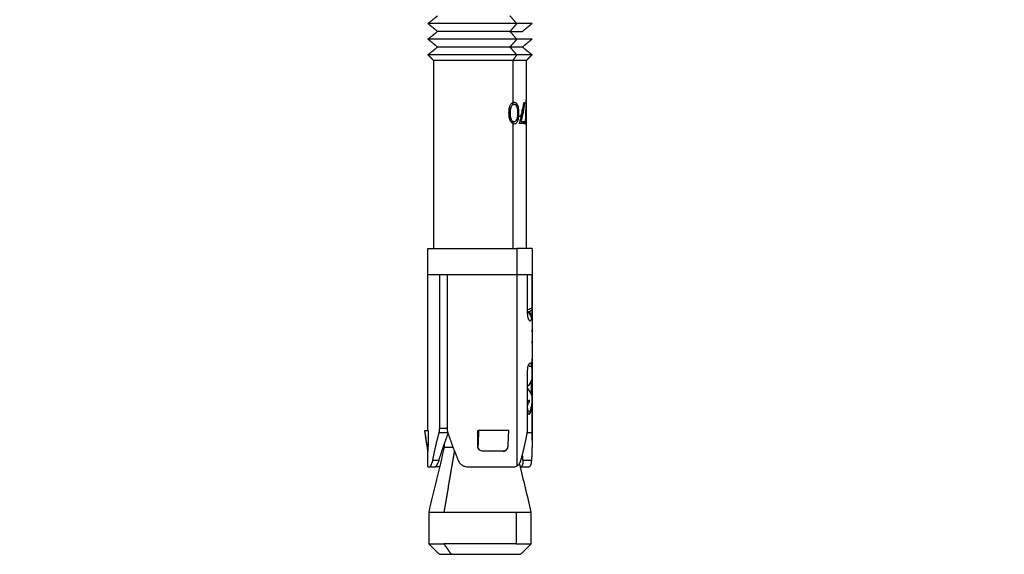
# Model space of a CAD drawing. Units: millimetres. Extents: x 2006.8 to 2017.4, y 4919.5 to 4931.2.
# Drawn here: x 2008.1 to 2008.2, y 4926.2 to 4926.3 of the extents above; entities that cross this region are included whole.
import ezdxf

# ---------------------------------------------------------------- set-up
doc = ezdxf.new("R2010")
doc.units = ezdxf.units.MM
doc.layers.add('DIASTASEIS', color=253, linetype='Continuous', lineweight=5)
doc.layers.add('Make2D$Visible$Curves', color=7, linetype='Continuous')
doc.layers.add('Make2D$Visible$Tangents', color=8, linetype='Continuous')
doc.styles.get("Standard").update_dxf_attribs({"font": 'ARIALN.TTF'})
doc.dimstyles.new('STANDARD_ACAD', dxfattribs={"dimtxt": 0.18, "dimasz": 0.15, "dimexe": 0.18, "dimexo": 0.0625, "dimgap": 0.09, "dimtad": 0, "dimtih": 1, "dimtoh": 1, "dimzin": 0, "dimdsep": 46, "dimtxsty": 'Standard', "dimblk": 'OBLIQUE', "dimcen": 0.09, "dimadec": 0, "dimazin": 0, "dimtfac": 1, "dimtofl": 0, "dimtmove": 0, "dimatfit": 3, "dimfxl": 1, "dimtolj": 1, "dimtzin": 0, "dimarcsym": 0})

# ---------------------------------------------------------------- blocks, each defined once
blk = doc.blocks.new('_Oblique')
at = {"color": 0, "linetype": 'ByBlock', "lineweight": -2, "transparency": 16777216}
blk.add_line((-0.5, -0.5), (0.5, 0.5), dxfattribs=at)
blk = doc.blocks.new('*D13')
at = {"layer": 'Defpoints', "color": 0}
for p in [(2007.91485, 4929.436774), (2008.114883, 4926.360416), (2009.082355, 4926.360416)]:
    blk.add_point(p, dxfattribs=at)
at = {"layer": 'DIASTASEIS', "color": 0, "lineweight": -2}
for p, q in [((2007.97735, 4929.436774), (2009.262355, 4929.436774)), ((2009.082355, 4929.436774), (2009.082355, 4928.080498)), ((2009.082355, 4926.360416), (2009.082355, 4927.716692)), ((2008.177383, 4926.360416), (2009.262355, 4926.360416))]:
    blk.add_line(p, q, dxfattribs=at)
at = {"layer": 'DIASTASEIS', "color": 0, "linetype": 'ByBlock', "lineweight": -2, "xscale": 0.15, "yscale": 0.15, "zscale": 0.15}
for p, rotation in [((2009.082355, 4929.436774), 90), ((2009.082355, 4926.360416), 270)]:
    blk.add_blockref('_Oblique', p, dxfattribs=dict(at, rotation=rotation))
at = {"layer": 'DIASTASEIS', "color": 0, "insert": (2009.082355, 4927.898595), "char_height": 0.18, "attachment_point": 5}
blk.add_mtext('\\A1;\\A1;3.10', dxfattribs=at)
blk = doc.blocks.new('OPSH2_S211')
at = {"layer": 'Make2D$Visible$Curves', "lineweight": -3}
for points, weights, knots in [([(2008.132561, 4926.300616), (2008.130199, 4926.300616), (2008.127112, 4926.300616), (2008.124026, 4926.300616), (2008.124026, 4926.300616)], [1, 0.831469612303, 1, 0.831469612303, 1], [0, 0, 0, 5.890486, 5.890486, 11.780972, 11.780972, 11.780972]), ([(2008.131911, 4926.299866), (2008.129983, 4926.299866), (2008.127464, 4926.299866), (2008.124946, 4926.299866), (2008.124946, 4926.299866)], [1, 0.831469612303, 1, 0.831469612303, 1], [0, 0, 0, 4.806637, 4.806637, 9.613274, 9.613274, 9.613274]), ([(2008.132561, 4926.299116), (2008.130199, 4926.299116), (2008.127112, 4926.299116), (2008.124026, 4926.299116), (2008.124026, 4926.299116)], [1, 0.831469612303, 1, 0.831469612303, 1], [0, 0, 0, 5.890486, 5.890486, 11.780972, 11.780972, 11.780972]), ([(2008.131911, 4926.298366), (2008.129983, 4926.298366), (2008.127464, 4926.298366), (2008.124946, 4926.298366), (2008.124946, 4926.298366)], [1, 0.831469612303, 1, 0.831469612303, 1], [0, 0, 0, 4.806637, 4.806637, 9.613274, 9.613274, 9.613274]), ([(2008.132561, 4926.297616), (2008.130199, 4926.297616), (2008.127112, 4926.297616), (2008.124026, 4926.297616), (2008.124026, 4926.297616)], [1, 0.831469612303, 1, 0.831469612303, 1], [0, 0, 0, 5.890486, 5.890486, 11.780972, 11.780972, 11.780972]), ([(2008.132172, 4926.297066), (2008.13007, 4926.297066), (2008.127323, 4926.297066), (2008.124576, 4926.297066), (2008.124576, 4926.297066)], [1, 0.831469612303, 1, 0.831469612303, 1], [0, 0, 0, 5.242533, 5.242533, 10.485065, 10.485065, 10.485065]), ([(2008.124026, 4926.279016), (2008.124026, 4926.279016), (2008.127112, 4926.279016), (2008.130199, 4926.279016), (2008.132561, 4926.279016)], [1, 0.831469612303, 1, 0.831469612303, 1], [-11.780972, -11.780972, -11.780972, -5.890486, -5.890486, 0, 0, 0]), ([(2008.125154, 4926.276516), (2008.12595, 4926.276516), (2008.127112, 4926.276516), (2008.130199, 4926.276516), (2008.132561, 4926.276516)], [0.917855941539, 0.92910409501, 1, 0.831469612303, 1], [7.339518, 7.339518, 7.339518, 9.817477, 9.817477, 15.707963, 15.707963, 15.707963]), ([(2008.126268, 4926.249616), (2008.128111, 4926.249616), (2008.130518, 4926.249616), (2008.132926, 4926.249616), (2008.132926, 4926.249616)], [1, 0.831469612303, 1, 0.831469612303, 1], [0, 0, 0, 4.594579, 4.594579, 9.189159, 9.189159, 9.189159])]:
    blk.add_rational_spline(points, weights, degree=2, knots=knots, dxfattribs=at)
for points, degree in [([(2008.124026, 4926.300616), (2008.124486, 4926.300991), (2008.124946, 4926.301366)], 2), ([(2008.124946, 4926.299866), (2008.124486, 4926.300241), (2008.124026, 4926.300616)], 2), ([(2008.132561, 4926.300616), (2008.132236, 4926.300991), (2008.131911, 4926.301366)], 2), ([(2008.134026, 4926.300616), (2008.133566, 4926.300241), (2008.133106, 4926.299866)], 2), ([(2008.124026, 4926.299116), (2008.124486, 4926.299491), (2008.124946, 4926.299866)], 2), ([(2008.132561, 4926.299116), (2008.132236, 4926.299491), (2008.131911, 4926.299866)], 2), ([(2008.124946, 4926.298366), (2008.124486, 4926.298741), (2008.124026, 4926.299116)], 2), ([(2008.134026, 4926.299116), (2008.133566, 4926.298741), (2008.133106, 4926.298366)], 2), ([(2008.124026, 4926.297616), (2008.124486, 4926.297991), (2008.124946, 4926.298366)], 2), ([(2008.133106, 4926.298366), (2008.133566, 4926.297991), (2008.134026, 4926.297616)], 2), ([(2008.124576, 4926.297066), (2008.124301, 4926.297341), (2008.124026, 4926.297616)], 2), ([(2008.124576, 4926.279016), (2008.124576, 4926.288041), (2008.124576, 4926.297066)], 2), ([(2008.134026, 4926.297616), (2008.133751, 4926.297341), (2008.133476, 4926.297066)], 2), ([(2008.133476, 4926.297066), (2008.133476, 4926.295182), (2008.133476, 4926.293298)], 2), ([(2008.132172, 4926.293032), (2008.132219, 4926.293056), (2008.132267, 4926.293066), (2008.132314, 4926.293067)], 3), ([(2008.132823, 4926.291016), (2008.133006, 4926.2917), (2008.133153, 4926.292384), (2008.13326, 4926.293067)], 3), ([(2008.133305, 4926.292982), (2008.133223, 4926.292395), (2008.133111, 4926.291808), (2008.132972, 4926.291221)], 3), ([(2008.13326, 4926.293067), (2008.133276, 4926.293039), (2008.133291, 4926.293011), (2008.133305, 4926.292982)], 3), ([(2008.133379, 4926.290965), (2008.133437, 4926.291743), (2008.133469, 4926.29252), (2008.133475, 4926.293298)], 3), ([(2008.133476, 4926.293026), (2008.133476, 4926.292339), (2008.133455, 4926.291652), (2008.133414, 4926.290965)], 3), ([(2008.133475, 4926.293298), (2008.133475, 4926.293207), (2008.133476, 4926.293117), (2008.133476, 4926.293026)], 3), ([(2008.133476, 4926.293026), (2008.133476, 4926.286021), (2008.133476, 4926.279016)], 2), ([(2008.131818, 4926.292016), (2008.131884, 4926.292016), (2008.131949, 4926.292016)], 2), ([(2008.131872, 4926.292519), (2008.131939, 4926.292519), (2008.132006, 4926.292519)], 2), ([(2008.13231, 4926.292862), (2008.132237, 4926.292862), (2008.132163, 4926.292862)], 2), ([(2008.132163, 4926.292862), (2008.132187, 4926.29286), (2008.132211, 4926.292856), (2008.132233, 4926.292846)], 3), ([(2008.132163, 4926.29117), (2008.132237, 4926.29117), (2008.13231, 4926.29117)], 2), ([(2008.132585, 4926.291506), (2008.132597, 4926.29141), (2008.132609, 4926.291313), (2008.13262, 4926.291217)], 3), ([(2008.132725, 4926.29192), (2008.132692, 4926.291928), (2008.132658, 4926.291941), (2008.132623, 4926.291958)], 3), ([(2008.132694, 4926.291486), (2008.132684, 4926.291573), (2008.132673, 4926.29166), (2008.132663, 4926.291747)], 3), ([(2008.132663, 4926.291747), (2008.132682, 4926.291738), (2008.1327, 4926.29173), (2008.132718, 4926.291723)], 3), ([(2008.133058, 4926.291016), (2008.133058, 4926.291119), (2008.133058, 4926.291221)], 2), ([(2008.133312, 4926.291221), (2008.133312, 4926.291119), (2008.133312, 4926.291016)], 2), ([(2008.132314, 4926.290965), (2008.132267, 4926.290966), (2008.132219, 4926.290976), (2008.132172, 4926.291)], 3), ([(2008.124026, 4926.276516), (2008.124026, 4926.277766), (2008.124026, 4926.279016)], 2), ([(2008.134026, 4926.279016), (2008.134026, 4926.277766), (2008.134026, 4926.276516)], 2), ([(2008.124026, 4926.261516), (2008.124026, 4926.269016), (2008.124026, 4926.276516)], 2), ([(2008.125154, 4926.261721), (2008.125154, 4926.269119), (2008.125154, 4926.276516)], 2), ([(2008.125861, 4926.276516), (2008.125861, 4926.269119), (2008.125861, 4926.261721)], 2), ([(2008.133607, 4926.272766), (2008.133607, 4926.274641), (2008.133607, 4926.276516)], 2), ([(2008.133995, 4926.276516), (2008.133995, 4926.274641), (2008.133995, 4926.272766)], 2), ([(2008.134026, 4926.276516), (2008.134026, 4926.268381), (2008.134026, 4926.260247)], 2), ([(2008.133995, 4926.273297), (2008.133939, 4926.27323), (2008.133808, 4926.273164), (2008.133607, 4926.273098)], 3), ([(2008.133755, 4926.27296), (2008.133874, 4926.273008), (2008.133954, 4926.273057), (2008.133995, 4926.273105)], 3), ([(2008.134024, 4926.273162), (2008.134024, 4926.273258), (2008.134024, 4926.273353)], 2), ([(2008.133607, 4926.272955), (2008.133784, 4926.272732), (2008.133907, 4926.272509), (2008.133972, 4926.272286)], 3), ([(2008.133986, 4926.272445), (2008.133943, 4926.272617), (2008.133866, 4926.272788), (2008.133755, 4926.27296)], 3), ([(2008.134024, 4926.27215), (2008.134024, 4926.272171), (2008.134024, 4926.272193)], 2), ([(2008.134024, 4926.270992), (2008.134024, 4926.271088), (2008.134024, 4926.271183)], 2), ([(2008.134024, 4926.269907), (2008.134024, 4926.270002), (2008.134024, 4926.270097)], 2), ([(2008.133607, 4926.261721), (2008.133607, 4926.264494), (2008.133607, 4926.267266)], 2), ([(2008.133995, 4926.267266), (2008.133995, 4926.264494), (2008.133995, 4926.261721)], 2), ([(2008.134024, 4926.266443), (2008.134024, 4926.266547), (2008.134024, 4926.266651)], 2), ([(2008.133961, 4926.266121), (2008.133974, 4926.266161), (2008.133986, 4926.2662), (2008.133995, 4926.26624)], 3), ([(2008.133961, 4926.265162), (2008.133961, 4926.265642), (2008.133961, 4926.266121)], 2), ([(2008.133995, 4926.265047), (2008.133986, 4926.265085), (2008.133974, 4926.265123), (2008.133961, 4926.265162)], 3), ([(2008.134024, 4926.264642), (2008.134024, 4926.264746), (2008.134024, 4926.264849)], 2), ([(2008.133774, 4926.264235), (2008.133774, 4926.26433), (2008.133774, 4926.264425)], 2), ([(2008.133995, 4926.264105), (2008.133978, 4926.263965), (2008.133955, 4926.263825), (2008.133925, 4926.263686)], 3), ([(2008.133943, 4926.263524), (2008.133964, 4926.263634), (2008.133982, 4926.263744), (2008.133995, 4926.263855)], 3), ([(2008.134024, 4926.263068), (2008.134024, 4926.263788), (2008.134024, 4926.264507)], 2), ([(2008.125103, 4926.261327), (2008.125137, 4926.261452), (2008.125154, 4926.261585), (2008.125154, 4926.261721)], 3), ([(2008.125861, 4926.261721), (2008.125861, 4926.261585), (2008.125882, 4926.261452), (2008.125925, 4926.261327)], 3), ([(2008.133573, 4926.261327), (2008.133596, 4926.261452), (2008.133607, 4926.261585), (2008.133607, 4926.261721)], 3), ([(2008.133995, 4926.261721), (2008.133995, 4926.261585), (2008.133998, 4926.261452), (2008.134003, 4926.261327)], 3), ([(2008.124011, 4926.259615), (2008.123916, 4926.260248), (2008.123821, 4926.260882), (2008.123726, 4926.261516)], 3), ([(2008.123954, 4926.260016), (2008.123879, 4926.260516), (2008.123803, 4926.261016), (2008.123727, 4926.261516)], 3), ([(2008.12403, 4926.261516), (2008.12403, 4926.260766), (2008.12403, 4926.260016)], 2), ([(2008.128811, 4926.260016), (2008.128811, 4926.260766), (2008.128811, 4926.261516)], 2), ([(2008.128811, 4926.261516), (2008.128852, 4926.261516), (2008.128892, 4926.261516)], 2), ([(2008.128892, 4926.261516), (2008.128872, 4926.261016), (2008.128852, 4926.260516), (2008.128832, 4926.260016)], 3), ([(2008.131729, 4926.260016), (2008.13175, 4926.260516), (2008.13177, 4926.261016), (2008.13179, 4926.261516)], 3), ([(2008.133573, 4926.261327), (2008.133788, 4926.261327), (2008.134003, 4926.261327)], 2), ([(2008.124126, 4926.253668), (2008.124626, 4926.255751), (2008.125126, 4926.257833), (2008.125626, 4926.259916)], 3), ([(2008.125626, 4926.259916), (2008.125626, 4926.260108), (2008.125626, 4926.2603)], 2), ([(2008.124035, 4926.259516), (2008.124028, 4926.259516), (2008.12402, 4926.259551), (2008.124011, 4926.259615)], 3), ([(2008.124026, 4926.258016), (2008.124026, 4926.258814), (2008.124026, 4926.259612)], 2), ([(2008.124026, 4926.259612), (2008.124026, 4926.259551), (2008.124028, 4926.259516), (2008.124035, 4926.259516)], 3), ([(2008.131526, 4926.259612), (2008.131459, 4926.259558), (2008.131379, 4926.259525), (2008.131296, 4926.259518)], 3), ([(2008.124151, 4926.258016), (2008.124442, 4926.258016), (2008.124733, 4926.258016)], 2), ([(2008.1322, 4926.258016), (2008.13233, 4926.258016), (2008.13245, 4926.258043), (2008.132561, 4926.258104)], 3), ([(2008.132806, 4926.25833), (2008.133179, 4926.256776), (2008.133553, 4926.255222), (2008.133926, 4926.253668)], 3), ([(2008.13287, 4926.258016), (2008.133288, 4926.258016), (2008.133706, 4926.258016)], 2), ([(2008.124126, 4926.250616), (2008.124126, 4926.252142), (2008.124126, 4926.253668)], 2), ([(2008.133926, 4926.253668), (2008.133926, 4926.252142), (2008.133926, 4926.250616)], 2), ([(2008.125126, 4926.249616), (2008.124626, 4926.250116), (2008.124126, 4926.250616)], 2), ([(2008.133926, 4926.250616), (2008.133426, 4926.250116), (2008.132926, 4926.249616)], 2)]:
    blk.add_open_spline(points, degree=degree, dxfattribs=at)
for points, weights, degree in [([(2008.134026, 4926.300616), (2008.134026, 4926.300616), (2008.132561, 4926.300616)], [1, 0.923879532511, 1], 2), ([(2008.131911, 4926.299866), (2008.133106, 4926.299866), (2008.133106, 4926.299866)], [1, 0.923879532511, 1], 2), ([(2008.134026, 4926.299116), (2008.134026, 4926.299116), (2008.132561, 4926.299116)], [1, 0.923879532512, 1], 2), ([(2008.133106, 4926.298366), (2008.133106, 4926.298366), (2008.131911, 4926.298366)], [1, 0.923879532511, 1], 2), ([(2008.133476, 4926.297066), (2008.133476, 4926.297066), (2008.132172, 4926.297066)], [1, 0.923879532511, 1], 2), ([(2008.134026, 4926.297616), (2008.134026, 4926.297616), (2008.132561, 4926.297616)], [1, 0.923879532511, 1], 2), ([(2008.133475, 4926.293298), (2008.133476, 4926.293298), (2008.133476, 4926.293298)], [1, 0.999947132808, 1], 2), ([(2008.133475, 4926.293298), (2008.133475, 4926.293298), (2008.133475, 4926.293298)], [0.999993063918, 0.999996304809, 1], 2), ([(2008.132972, 4926.291221), (2008.132926, 4926.291221), (2008.132877, 4926.291221)], [0.998811389719, 0.998444142873, 0.99857396906], 2), ([(2008.132972, 4926.291221), (2008.133187, 4926.291221), (2008.133312, 4926.291221)], [1, 0.994579556736, 1], 2), ([(2008.133312, 4926.291016), (2008.133146, 4926.291016), (2008.132823, 4926.291016)], [1, 0.990453349367, 1], 2), ([(2008.133414, 4926.290965), (2008.133399, 4926.290965), (2008.133379, 4926.290965)], [1, 0.999774280808, 1], 2), ([(2008.134026, 4926.279016), (2008.134026, 4926.279016), (2008.132561, 4926.279016)], [1, 0.923879532511, 1], 2), ([(2008.124026, 4926.276516), (2008.124026, 4926.276516), (2008.125154, 4926.276516)], [1, 0.941879249716, 1], 2), ([(2008.132561, 4926.276516), (2008.134026, 4926.276516), (2008.134026, 4926.276516)], [1, 0.923879532511, 1], 2), ([(2008.134014, 4926.263068), (2008.134021, 4926.263068), (2008.134024, 4926.263068)], [1, 0.999764360194, 1], 2), ([(2008.123727, 4926.261516), (2008.123726, 4926.261516), (2008.123726, 4926.261516)], [1, 0.999920993411, 1], 2), ([(2008.123727, 4926.261516), (2008.123748, 4926.261516), (2008.124026, 4926.261516)], [0.99669557504, 0.97738161981, 0.98229423961], 2), ([(2008.124026, 4926.261516), (2008.124026, 4926.261516), (2008.12403, 4926.261516)], [1, 0.999770029779, 1], 2), ([(2008.124481, 4926.258622), (2008.124647, 4926.259496), (2008.124856, 4926.260402), (2008.125103, 4926.261327)], [1, 0.995243329479, 0.995243329479, 1], 3), ([(2008.125078, 4926.258622), (2008.125344, 4926.259501), (2008.12564, 4926.260372), (2008.125961, 4926.261221)], [1, 0.993806405964, 0.993555202067, 0.999246388308], 3), ([(2008.125925, 4926.261327), (2008.126238, 4926.260402), (2008.126579, 4926.259496), (2008.126942, 4926.258622)], [1, 0.995243329479, 0.995243329479, 1], 3), ([(2008.13179, 4926.261516), (2008.130456, 4926.261516), (2008.128892, 4926.261516)], [1, 0.959114341671, 1], 2), ([(2008.132941, 4926.258622), (2008.133193, 4926.259489), (2008.133405, 4926.260395), (2008.133573, 4926.261327)], [1, 0.995107694962, 0.995107694962, 1], 3), ([(2008.134003, 4926.261327), (2008.134018, 4926.260964), (2008.134026, 4926.260603), (2008.134026, 4926.260247)], [1, 0.998085317918, 0.996919977393, 0.996503978425], 3), ([(2008.125626, 4926.259916), (2008.125626, 4926.259916), (2008.126429, 4926.259916)], [1, 0.932118386494, 0.985305747055], 2), ([(2008.126414, 4926.259956), (2008.126409, 4926.259943), (2008.126404, 4926.259929), (2008.126399, 4926.259916)], [0.996330829537, 0.996330543605, 0.996331309153, 0.996333126183], 3), ([(2008.134026, 4926.260247), (2008.134026, 4926.259691), (2008.134007, 4926.259149), (2008.133971, 4926.258622)], [0.996503978425, 0.995857036519, 0.997022377044, 1], 3), ([(2008.13126, 4926.259516), (2008.130346, 4926.259516), (2008.129328, 4926.259516)], [1, 0.979795897112, 1], 2), ([(2008.133085, 4926.259139), (2008.133103, 4926.258966), (2008.133119, 4926.258794), (2008.133133, 4926.258622)], [0.996875481908, 0.997671940863, 0.998713446893, 1], 3), ([(2008.133183, 4926.259516), (2008.13319, 4926.259516), (2008.133197, 4926.259516)], [0.999501695065, 0.999747696841, 1], 2), ([(2008.124026, 4926.258016), (2008.124026, 4926.258016), (2008.124151, 4926.258016)], [1, 0.993702100885, 1], 2), ([(2008.125169, 4926.258016), (2008.124826, 4926.258016), (2008.124733, 4926.258016)], [0.98812250996, 0.972377738775, 0.986239985746], 2), ([(2008.127912, 4926.258016), (2008.130305, 4926.258016), (2008.1322, 4926.258016)], [1, 0.897702311113, 1], 2), ([(2008.124126, 4926.253668), (2008.124126, 4926.253668), (2008.125561, 4926.253668)], [1, 0.923879532511, 1], 2), ([(2008.125561, 4926.253668), (2008.129026, 4926.253668), (2008.13249, 4926.253668)], [1, 0.707106781186, 1], 2), ([(2008.13249, 4926.253668), (2008.133926, 4926.253668), (2008.133926, 4926.253668)], [1, 0.923879532511, 1], 2), ([(2008.124126, 4926.250616), (2008.124126, 4926.250616), (2008.125561, 4926.250616)], [1, 0.923879532511, 1], 2), ([(2008.13249, 4926.250616), (2008.129026, 4926.250616), (2008.125561, 4926.250616)], [1, 0.707106781186, 1], 2), ([(2008.13249, 4926.250616), (2008.133926, 4926.250616), (2008.133926, 4926.250616)], [1, 0.923879532511, 1], 2), ([(2008.125126, 4926.249616), (2008.125126, 4926.249616), (2008.126268, 4926.249616)], [1, 0.923879532511, 1], 2)]:
    blk.add_rational_spline(points, weights, degree=degree, dxfattribs=at)
for points, knots in [([(2008.131812, 4926.292017), (2008.131813, 4926.292117), (2008.131815, 4926.292217), (2008.131835, 4926.292416), (2008.131851, 4926.292515), (2008.131906, 4926.292701), (2008.131944, 4926.29279), (2008.132044, 4926.292939), (2008.132105, 4926.292997), (2008.132172, 4926.293032)], [0, 0, 0, 0, 0.301588, 0.301588, 0.603177, 0.603177, 0.904765, 0.904765, 1.206353, 1.206353, 1.206353, 1.206353]), ([(2008.132314, 4926.293067), (2008.132354, 4926.293066), (2008.132392, 4926.293059), (2008.132464, 4926.293026), (2008.132498, 4926.292999), (2008.132587, 4926.292901), (2008.132631, 4926.292804), (2008.132689, 4926.292595), (2008.132705, 4926.29248), (2008.132723, 4926.29225), (2008.132726, 4926.292134), (2008.132726, 4926.292017)], [0, 0, 0, 0, 0.175888, 0.175888, 0.351776, 0.351776, 0.703553, 0.703553, 1.055329, 1.055329, 1.407105, 1.407105, 1.407105, 1.407105]), ([(2008.132544, 4926.292947), (2008.132534, 4926.292934), (2008.132525, 4926.292921), (2008.132494, 4926.292873), (2008.132474, 4926.292835), (2008.132457, 4926.292795)], [0.396257, 0.396257, 0.396257, 0.396257, 0.4590357, 0.4590357, 0.6049736, 0.6049736, 0.6049736, 0.6049736]), ([(2008.133296, 4926.293), (2008.133291, 4926.29299), (2008.133286, 4926.292979), (2008.133252, 4926.292901), (2008.133227, 4926.292804), (2008.133193, 4926.292595), (2008.133183, 4926.29248), (2008.133171, 4926.29225), (2008.133169, 4926.292134), (2008.133169, 4926.292017)], [0.286563, 0.286563, 0.286563, 0.286563, 0.351776, 0.351776, 0.703553, 0.703553, 1.055329, 1.055329, 1.407105, 1.407105, 1.407105, 1.407105]), ([(2008.132172, 4926.291), (2008.132105, 4926.291035), (2008.132043, 4926.291094), (2008.131944, 4926.291244), (2008.131906, 4926.291334), (2008.131851, 4926.29152), (2008.131835, 4926.291619), (2008.131815, 4926.291817), (2008.131813, 4926.291917), (2008.131812, 4926.292017)], [0, 0, 0, 0, 0.301926, 0.301926, 0.603852, 0.603852, 0.905778, 0.905778, 1.207703, 1.207703, 1.207703, 1.207703]), ([(2008.131818, 4926.292016), (2008.131819, 4926.292101), (2008.131822, 4926.292186), (2008.131838, 4926.292355), (2008.131853, 4926.292438), (2008.131872, 4926.292519)], [0, 0, 0, 0, 0.2553694, 0.2553694, 0.5107387, 0.5107387, 0.5107387, 0.5107387]), ([(2008.132163, 4926.29117), (2008.132132, 4926.291172), (2008.132102, 4926.291178), (2008.132043, 4926.291212), (2008.132015, 4926.291236), (2008.131965, 4926.291293), (2008.131943, 4926.291327), (2008.131907, 4926.291403), (2008.131892, 4926.291443), (2008.131829, 4926.291654), (2008.131819, 4926.291835), (2008.131818, 4926.292016)], [0, 0, 0, 0, 0.136071, 0.136071, 0.272142, 0.272142, 0.408213, 0.408213, 0.544284, 0.544284, 1.088569, 1.088569, 1.088569, 1.088569]), ([(2008.131949, 4926.292016), (2008.13195, 4926.292101), (2008.131953, 4926.292187), (2008.13197, 4926.292355), (2008.131986, 4926.292438), (2008.132006, 4926.292519)], [-0.5114888, -0.5114888, -0.5114888, -0.5114888, -0.2557444, -0.2557444, 0, 0, 0, 0]), ([(2008.13231, 4926.29117), (2008.13228, 4926.291172), (2008.132249, 4926.291178), (2008.132189, 4926.291209), (2008.13216, 4926.291232), (2008.132107, 4926.291288), (2008.132084, 4926.291321), (2008.132045, 4926.291396), (2008.132029, 4926.291436), (2008.131961, 4926.291647), (2008.131951, 4926.291833), (2008.131949, 4926.292016)], [-1.105101, -1.105101, -1.105101, -1.105101, -0.966963, -0.966963, -0.828826, -0.828826, -0.690688, -0.690688, -0.55255, -0.55255, 0, 0, 0, 0]), ([(2008.132006, 4926.292519), (2008.132019, 4926.292565), (2008.132033, 4926.29261), (2008.132071, 4926.292692), (2008.132095, 4926.292731), (2008.132149, 4926.292792), (2008.132179, 4926.292818), (2008.132227, 4926.292844), (2008.132243, 4926.292851), (2008.132277, 4926.29286), (2008.132294, 4926.292861), (2008.13231, 4926.292862)], [-0.5898509, -0.5898509, -0.5898509, -0.5898509, -0.4423882, -0.4423882, -0.2949254, -0.2949254, -0.1474627, -0.1474627, -0.0737314, -0.0737314, 0, 0, 0, 0]), ([(2008.13231, 4926.292862), (2008.132341, 4926.29286), (2008.132371, 4926.292854), (2008.132428, 4926.292823), (2008.132454, 4926.292801), (2008.132523, 4926.292718), (2008.132556, 4926.29264), (2008.1326, 4926.292472), (2008.13261, 4926.292381), (2008.132621, 4926.292199), (2008.132623, 4926.292108), (2008.132623, 4926.292016)], [-1.103883, -1.103883, -1.103883, -1.103883, -0.965897, -0.965897, -0.827912, -0.827912, -0.551941, -0.551941, -0.275971, -0.275971, 0, 0, 0, 0]), ([(2008.132623, 4926.292016), (2008.132623, 4926.291924), (2008.132622, 4926.291833), (2008.132609, 4926.291651), (2008.132599, 4926.29156), (2008.132556, 4926.291392), (2008.132523, 4926.291313), (2008.132453, 4926.291231), (2008.132428, 4926.291208), (2008.132371, 4926.291177), (2008.132341, 4926.291172), (2008.13231, 4926.29117)], [-1.104313, -1.104313, -1.104313, -1.104313, -0.828234, -0.828234, -0.552156, -0.552156, -0.276078, -0.276078, -0.138039, -0.138039, 0, 0, 0, 0]), ([(2008.132726, 4926.292017), (2008.132726, 4926.2919), (2008.132723, 4926.291783), (2008.132706, 4926.291551), (2008.13269, 4926.291438), (2008.132631, 4926.291227), (2008.132587, 4926.291131), (2008.132498, 4926.291034), (2008.132464, 4926.291007), (2008.132393, 4926.290973), (2008.132354, 4926.290966), (2008.132314, 4926.290965)], [0, 0, 0, 0, 0.352244, 0.352244, 0.704489, 0.704489, 1.056733, 1.056733, 1.232856, 1.232856, 1.408978, 1.408978, 1.408978, 1.408978]), ([(2008.132542, 4926.292663), (2008.132557, 4926.292702), (2008.132576, 4926.292737), (2008.132607, 4926.292777), (2008.132617, 4926.292788), (2008.132627, 4926.292798)], [0.1722964, 0.1722964, 0.1722964, 0.1722964, 0.3114813, 0.3114813, 0.3707549, 0.3707549, 0.3707549, 0.3707549]), ([(2008.132794, 4926.291708), (2008.132816, 4926.291709), (2008.132838, 4926.291712), (2008.132881, 4926.291727), (2008.132901, 4926.291738), (2008.132958, 4926.291786), (2008.132991, 4926.291836), (2008.133042, 4926.291959), (2008.133061, 4926.292032), (2008.133085, 4926.292192), (2008.133089, 4926.292277), (2008.13309, 4926.292363)], [0, 0, 0, 0, 0.127909, 0.127909, 0.255817, 0.255817, 0.511635, 0.511635, 0.767452, 0.767452, 1.02327, 1.02327, 1.02327, 1.02327]), ([(2008.133365, 4926.290965), (2008.133378, 4926.290966), (2008.13339, 4926.290973), (2008.133411, 4926.291007), (2008.13342, 4926.291032), (2008.133441, 4926.29113), (2008.13345, 4926.291226), (2008.13346, 4926.291435), (2008.133462, 4926.29155), (2008.133465, 4926.291782), (2008.133465, 4926.291899), (2008.133465, 4926.292017)], [0, 0, 0, 0, 0.17733, 0.17733, 0.354661, 0.354661, 0.709321, 0.709321, 1.063982, 1.063982, 1.418642, 1.418642, 1.418642, 1.418642]), ([(2008.133465, 4926.292017), (2008.133465, 4926.292135), (2008.133465, 4926.292252), (2008.133463, 4926.292425), (2008.133462, 4926.292482), (2008.133461, 4926.292537)], [0, 0, 0, 0, 0.3543997, 0.3543997, 0.5277204, 0.5277204, 0.5277204, 0.5277204]), ([(2008.133232, 4926.291221), (2008.133246, 4926.291161), (2008.133262, 4926.291107), (2008.133289, 4926.291047), (2008.133297, 4926.29103), (2008.133306, 4926.291016)], [0.83354, 0.83354, 0.83354, 0.83354, 1.0567335, 1.0567335, 1.1598248, 1.1598248, 1.1598248, 1.1598248]), ([(2008.133995, 4926.272766), (2008.133995, 4926.272667), (2008.133993, 4926.27257), (2008.133983, 4926.272388), (2008.133976, 4926.272305), (2008.133944, 4926.272098), (2008.133906, 4926.272016), (2008.13383, 4926.272016), (2008.133802, 4926.272035), (2008.133745, 4926.272111), (2008.133716, 4926.272166), (2008.13364, 4926.272375), (2008.133607, 4926.272568), (2008.133607, 4926.272766)], [0, 0, 0, 0, 0.299673, 0.299673, 0.599345, 0.599345, 1.19869, 1.19869, 1.498363, 1.498363, 1.798035, 1.798035, 2.39738, 2.39738, 2.39738, 2.39738]), ([(2008.133886, 4926.267682), (2008.133915, 4926.267683), (2008.13394, 4926.267688), (2008.13398, 4926.267727), (2008.133994, 4926.267761), (2008.13401, 4926.267846), (2008.134014, 4926.26788), (2008.134019, 4926.267961), (2008.134021, 4926.268008), (2008.134024, 4926.268111), (2008.134024, 4926.268168), (2008.134025, 4926.268288), (2008.134025, 4926.268349), (2008.134025, 4926.268412)], [0, 0, 0, 0, 0.374275, 0.374275, 0.748551, 0.748551, 0.935689, 0.935689, 1.122826, 1.122826, 1.309964, 1.309964, 1.497102, 1.497102, 1.497102, 1.497102]), ([(2008.133607, 4926.267266), (2008.133607, 4926.267365), (2008.133615, 4926.267463), (2008.133644, 4926.267644), (2008.133666, 4926.267727), (2008.133741, 4926.267935), (2008.133804, 4926.268016), (2008.13388, 4926.268016), (2008.133903, 4926.267997), (2008.13394, 4926.267922), (2008.133954, 4926.267867), (2008.133987, 4926.267657), (2008.133995, 4926.267465), (2008.133995, 4926.267266)], [0, 0, 0, 0, 0.299673, 0.299673, 0.599345, 0.599345, 1.19869, 1.19869, 1.498363, 1.498363, 1.798035, 1.798035, 2.39738, 2.39738, 2.39738, 2.39738]), ([(2008.133688, 4926.267789), (2008.133722, 4926.267749), (2008.133755, 4926.267723), (2008.133823, 4926.267688), (2008.133857, 4926.267683), (2008.133886, 4926.267682)], [0.8204383, 0.8204383, 0.8204383, 0.8204383, 1.1261656, 1.1261656, 1.5015541, 1.5015541, 1.5015541, 1.5015541]), ([(2008.133995, 4926.266447), (2008.133971, 4926.266347), (2008.133935, 4926.266248), (2008.133817, 4926.266009), (2008.133724, 4926.265871), (2008.133607, 4926.265733)], [-1.871082, -1.871082, -1.871082, -1.871082, -1.173158, -1.173158, -0.201358, -0.201358, -0.201358, -0.201358]), ([(2008.133607, 4926.265535), (2008.133724, 4926.2654), (2008.133817, 4926.265266), (2008.133935, 4926.265034), (2008.133972, 4926.264937), (2008.133995, 4926.264841)], [-2.134566, -2.134566, -2.134566, -2.134566, -1.167416, -1.167416, -0.473931, -0.473931, -0.473931, -0.473931]), ([(2008.133599, 4926.263745), (2008.1336, 4926.263809), (2008.133603, 4926.263872), (2008.133621, 4926.263992), (2008.133635, 4926.264047), (2008.13367, 4926.264137), (2008.133691, 4926.264172), (2008.133733, 4926.264218), (2008.133754, 4926.264229), (2008.133774, 4926.264235)], [0, 0, 0, 0, 0.1938156, 0.1938156, 0.3876311, 0.3876311, 0.5814467, 0.5814467, 0.7752622, 0.7752622, 0.7752622, 0.7752622]), ([(2008.133755, 4926.263286), (2008.133736, 4926.263287), (2008.133717, 4926.263297), (2008.133679, 4926.263346), (2008.133661, 4926.263382), (2008.133631, 4926.263468), (2008.133619, 4926.263519), (2008.133603, 4926.263627), (2008.133599, 4926.263686), (2008.133599, 4926.263745)], [0, 0, 0, 0, 0.1758026, 0.1758026, 0.3516052, 0.3516052, 0.5274077, 0.5274077, 0.7032103, 0.7032103, 0.7032103, 0.7032103]), ([(2008.133774, 4926.264425), (2008.133745, 4926.264421), (2008.133715, 4926.264408), (2008.133657, 4926.264347), (2008.133631, 4926.264307), (2008.133607, 4926.264255)], [0, 0, 0, 0, 0.2763393, 0.2763393, 0.5137676, 0.5137676, 0.5137676, 0.5137676]), ([(2008.133925, 4926.263686), (2008.133907, 4926.263595), (2008.133885, 4926.263506), (2008.133846, 4926.263385), (2008.133831, 4926.263349), (2008.133805, 4926.263311), (2008.133796, 4926.263301), (2008.133776, 4926.263289), (2008.133766, 4926.263287), (2008.133755, 4926.263286)], [0, 0, 0, 0, 0.3918178, 0.3918178, 0.5877267, 0.5877267, 0.6856811, 0.6856811, 0.7836356, 0.7836356, 0.7836356, 0.7836356]), ([(2008.133607, 4926.26323), (2008.133625, 4926.263195), (2008.133644, 4926.263165), (2008.133678, 4926.263127), (2008.133693, 4926.263115), (2008.133722, 4926.263099), (2008.133736, 4926.263097), (2008.13375, 4926.263096)], [0.5818487, 0.5818487, 0.5818487, 0.5818487, 0.7554156, 0.7554156, 0.8813182, 0.8813182, 1.0072208, 1.0072208, 1.0072208, 1.0072208]), ([(2008.13375, 4926.263096), (2008.133762, 4926.263097), (2008.133774, 4926.263098), (2008.133796, 4926.26311), (2008.133807, 4926.26312), (2008.133837, 4926.263155), (2008.133855, 4926.263193), (2008.1339, 4926.26332), (2008.133923, 4926.263422), (2008.133943, 4926.263524)], [0, 0, 0, 0, 0.1121499, 0.1121499, 0.2242997, 0.2242997, 0.4485994, 0.4485994, 0.8971988, 0.8971988, 0.8971988, 0.8971988]), ([(2008.124011, 4926.259615), (2008.124009, 4926.259629), (2008.124007, 4926.259644), (2008.123991, 4926.259753), (2008.123974, 4926.259885), (2008.123954, 4926.260016)], [0.3324762, 0.3324762, 0.3324762, 0.3324762, 0.4063744, 0.4063744, 0.8127488, 0.8127488, 0.8127488, 0.8127488]), ([(2008.12403, 4926.260016), (2008.12403, 4926.259882), (2008.124027, 4926.259752), (2008.124026, 4926.259643), (2008.124026, 4926.259627), (2008.124026, 4926.259612)], [0, 0, 0, 0, 0.4090452, 0.4090452, 0.488305, 0.488305, 0.488305, 0.488305]), ([(2008.129328, 4926.259516), (2008.129194, 4926.259516), (2008.129062, 4926.259569), (2008.12887, 4926.259752), (2008.128811, 4926.259882), (2008.128811, 4926.260016)], [0, 0, 0, 0, 0.409071, 0.409071, 0.8181419, 0.8181419, 0.8181419, 0.8181419]), ([(2008.129328, 4926.259516), (2008.129195, 4926.259516), (2008.129064, 4926.259569), (2008.128879, 4926.259753), (2008.128826, 4926.259885), (2008.128832, 4926.260016)], [-0.8127489, -0.8127489, -0.8127489, -0.8127489, -0.4063744, -0.4063744, 0, 0, 0, 0]), ([(2008.13126, 4926.259516), (2008.131379, 4926.259516), (2008.131496, 4926.259569), (2008.13167, 4926.259753), (2008.131724, 4926.259885), (2008.131729, 4926.260016)], [0, 0, 0, 0, 0.4063744, 0.4063744, 0.8127488, 0.8127488, 0.8127488, 0.8127488]), ([(2008.124151, 4926.258016), (2008.124175, 4926.258016), (2008.124201, 4926.258028), (2008.124259, 4926.258078), (2008.12429, 4926.258117), (2008.124352, 4926.258219), (2008.124383, 4926.258285), (2008.124438, 4926.258438), (2008.124462, 4926.258526), (2008.124481, 4926.258622)], [0, 0, 0, 0, 0.316249, 0.316249, 0.632497, 0.632497, 0.948746, 0.948746, 1.264994, 1.264994, 1.264994, 1.264994]), ([(2008.124733, 4926.258016), (2008.124746, 4926.258016), (2008.124765, 4926.258026), (2008.124813, 4926.258073), (2008.124843, 4926.25811), (2008.124908, 4926.258212), (2008.124944, 4926.258278), (2008.125014, 4926.258433), (2008.125048, 4926.258524), (2008.125078, 4926.258622)], [-1.273438, -1.273438, -1.273438, -1.273438, -0.955078, -0.955078, -0.636719, -0.636719, -0.318359, -0.318359, 0, 0, 0, 0]), ([(2008.126942, 4926.258622), (2008.126982, 4926.258526), (2008.127036, 4926.258438), (2008.127168, 4926.258285), (2008.127247, 4926.258219), (2008.127418, 4926.258117), (2008.127513, 4926.258078), (2008.127708, 4926.258028), (2008.127809, 4926.258016), (2008.127912, 4926.258016)], [0, 0, 0, 0, 0.316249, 0.316249, 0.632497, 0.632497, 0.948746, 0.948746, 1.264994, 1.264994, 1.264994, 1.264994]), ([(2008.132561, 4926.258104), (2008.132649, 4926.258152), (2008.132726, 4926.25822), (2008.132856, 4926.258396), (2008.132906, 4926.258502), (2008.132941, 4926.258622)], [0, 0, 0, 0, 0.3977047, 0.3977047, 0.7954094, 0.7954094, 0.7954094, 0.7954094]), ([(2008.133133, 4926.258622), (2008.133141, 4926.258521), (2008.133143, 4926.25843), (2008.133131, 4926.258271), (2008.133117, 4926.258206), (2008.133071, 4926.258106), (2008.13304, 4926.25807), (2008.132964, 4926.258026), (2008.13292, 4926.258016), (2008.13287, 4926.258016)], [-1.311043, -1.311043, -1.311043, -1.311043, -0.983282, -0.983282, -0.655522, -0.655522, -0.327761, -0.327761, 0, 0, 0, 0]), ([(2008.133971, 4926.258622), (2008.133964, 4926.258524), (2008.133955, 4926.258435), (2008.133927, 4926.258281), (2008.13391, 4926.258216), (2008.133866, 4926.258113), (2008.133839, 4926.258076), (2008.133778, 4926.258028), (2008.133745, 4926.258016), (2008.133706, 4926.258016)], [0, 0, 0, 0, 0.323214, 0.323214, 0.646429, 0.646429, 0.969643, 0.969643, 1.292858, 1.292858, 1.292858, 1.292858])]:
    blk.add_open_spline(points, degree=3, knots=knots, dxfattribs=at)
at = {"layer": 'Make2D$Visible$Tangents', "lineweight": -3}
for points in [[(2008.132561, 4926.300616), (2008.132236, 4926.300241), (2008.131911, 4926.299866)], [(2008.131911, 4926.298366), (2008.132236, 4926.298741), (2008.132561, 4926.299116)], [(2008.132561, 4926.297616), (2008.132236, 4926.297991), (2008.131911, 4926.298366)], [(2008.132561, 4926.297616), (2008.132367, 4926.297341), (2008.132172, 4926.297066)], [(2008.132172, 4926.297066), (2008.132172, 4926.295049), (2008.132172, 4926.293032)], [(2008.132172, 4926.291), (2008.132172, 4926.285008), (2008.132172, 4926.279016)], [(2008.132561, 4926.279016), (2008.132561, 4926.277766), (2008.132561, 4926.276516)], [(2008.132561, 4926.276516), (2008.132561, 4926.26731), (2008.132561, 4926.258104)], [(2008.125861, 4926.261721), (2008.125508, 4926.261721), (2008.125154, 4926.261721)], [(2008.125103, 4926.261327), (2008.125514, 4926.261327), (2008.125925, 4926.261327)], [(2008.128832, 4926.260016), (2008.128821, 4926.260016), (2008.128811, 4926.260016)], [(2008.126562, 4926.259568), (2008.126062, 4926.256618), (2008.125561, 4926.253668)], [(2008.125078, 4926.258622), (2008.124779, 4926.258622), (2008.124481, 4926.258622)], [(2008.133971, 4926.258622), (2008.133552, 4926.258622), (2008.133133, 4926.258622)], [(2008.13249, 4926.253668), (2008.13249, 4926.252142), (2008.13249, 4926.250616)], [(2008.125561, 4926.250616), (2008.125914, 4926.250116), (2008.126268, 4926.249616)]]:
    blk.add_open_spline(points, degree=2, dxfattribs=at)

msp = doc.modelspace()

# ---------------------------------------------------------------- block references
msp.add_blockref('OPSH2_S211', (0, 0))

# ---------------------------------------------------------------- dimensions: what is measured, and where the dimension line sits
at = {"layer": 'DIASTASEIS'}
dim = msp.add_linear_dim(base=(2009.082355, 4926.360416), p1=(2007.91485, 4929.436774), p2=(2008.114883, 4926.360416), angle=90, text='\\A1;3.10', dimstyle='STANDARD_ACAD', override={"dimdec": 2, "dimtxsty": 'Standard', "dimtmove": 2}, dxfattribs=at)
dim.commit()
dim.dimension.update_dxf_attribs({"geometry": '*D13', "text_midpoint": (2009.082355, 4927.898595)})

doc.saveas('drawing.dxf')
